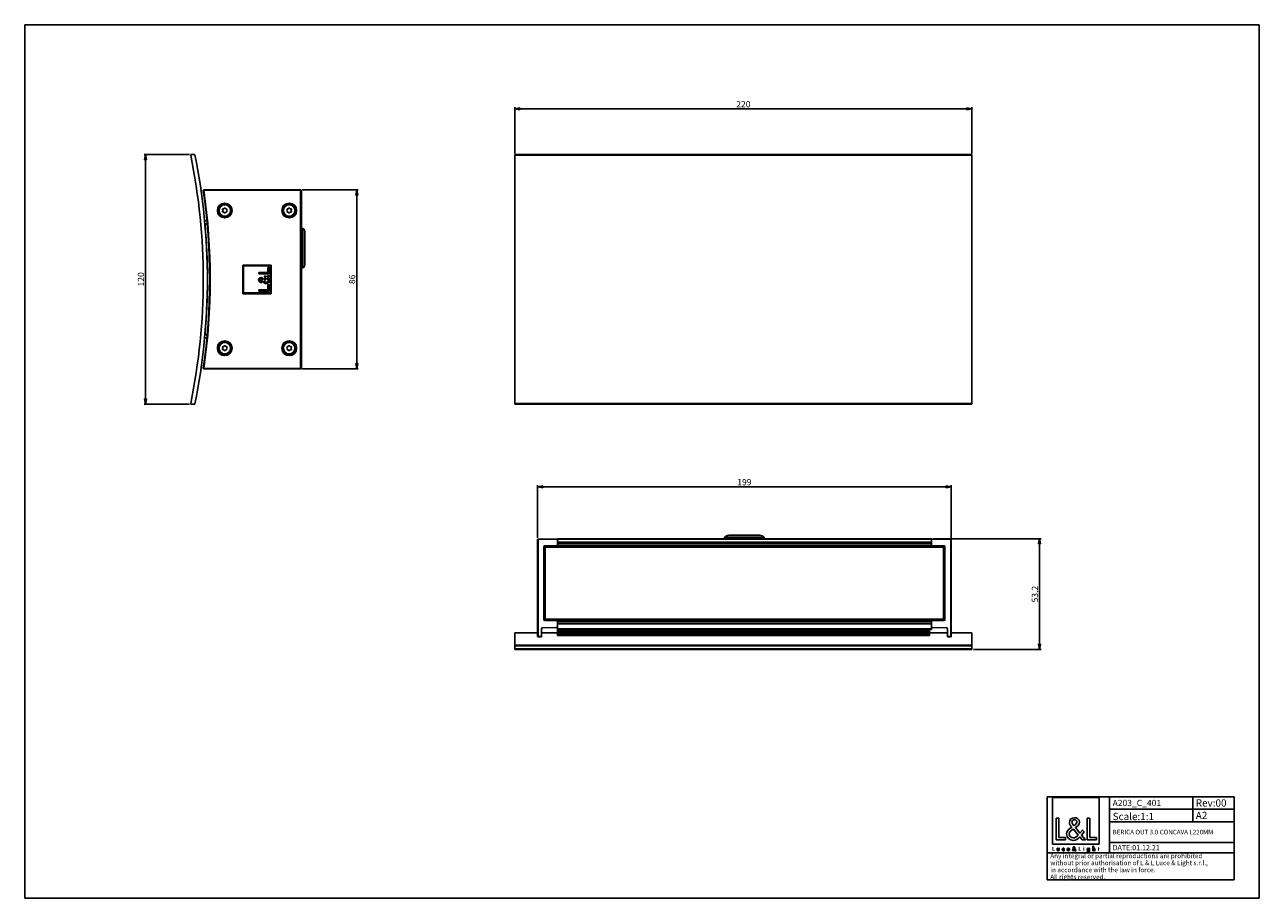
# Model space of a CAD drawing. Units: millimetres. Extents: x 0 to 594, y 0 to 420.
import ezdxf

# ---------------------------------------------------------------- set-up
doc = ezdxf.new("R2010")
doc.units = ezdxf.units.MM
doc.header["$LTSCALE"] = 32.67
doc.layers.get('0').update_dxf_attribs({"linetype": 'CONTINUOUS'})
for name, color, linetype in [('02___PRT_ALL_AXES', 7, 'CONTINUOUS'), ('3_ALL_AXES', 7, 'CONTINUOUS'), ('7_ALL_FEATURES', 7, 'CONTINUOUS'), ('9_SOLID', 7, 'CONTINUOUS')]:
    doc.layers.add(name, color=color, linetype=linetype)
doc.styles.get("Standard").update_dxf_attribs({"font": 'arial.ttf'})
doc.dimstyles.new('DIMSTYLE_1', dxfattribs={"dimtxt": 3, "dimasz": 2.5, "dimexe": 0.75, "dimexo": 0.75, "dimgap": 0.75, "dimtad": 1, "dimtxsty": 'STANDARD', "dimblk": 'CLOSED', "dimblk1": 'CLOSED', "dimblk2": 'CLOSED', "dimcen": 0.09, "dimazin": 2, "dimtp": 0.5, "dimtm": 0.5, "dimtfac": 1, "dimtofl": 0, "dimtmove": 0, "dimatfit": 3, "dimldrblk": 'CLOSED', "dimfxl": 1, "dimtolj": 1, "dimarcsym": 0})
doc.dimstyles.new('DIMSTYLE_2', dxfattribs={"dimtxt": 3, "dimasz": 2.5, "dimexe": 0.75, "dimexo": 0.75, "dimgap": 0.75, "dimtad": 1, "dimtxsty": 'STANDARD', "dimblk": 'CLOSED', "dimblk1": 'CLOSED', "dimblk2": 'CLOSED', "dimcen": 0.09, "dimazin": 2, "dimtp": 0.3, "dimtm": 0.3, "dimtfac": 1, "dimtofl": 0, "dimtmove": 0, "dimatfit": 3, "dimldrblk": 'CLOSED', "dimfxl": 1, "dimtolj": 1, "dimarcsym": 0})
doc.dimstyles.new('DIMSTYLE_3', dxfattribs={"dimtxt": 3, "dimasz": 2.5, "dimexe": 0.75, "dimexo": 0.75, "dimgap": 0.75, "dimtad": 1, "dimdec": 1, "dimtxsty": 'STANDARD', "dimblk": 'CLOSED', "dimblk1": 'CLOSED', "dimblk2": 'CLOSED', "dimcen": 0.09, "dimadec": 1, "dimazin": 2, "dimtp": 0.3, "dimtm": 0.3, "dimtfac": 1, "dimtdec": 1, "dimtofl": 0, "dimtmove": 0, "dimatfit": 3, "dimldrblk": 'CLOSED', "dimfxl": 1, "dimtolj": 1, "dimarcsym": 0})

# ---------------------------------------------------------------- blocks, each defined once
blk = doc.blocks.new('_CLOSED')
at = {"color": 0, "linetype": 'ByBlock'}
for p, q in [((0, 0), (-1, 0.2)), ((-1, 0.2), (-1, -0.2)), ((-1, -0.2), (0, 0)), ((-1, 0), (0, 0))]:
    blk.add_line(p, q, dxfattribs=at)
blk = doc.blocks.new('*D1')
at = {"color": 2, "linetype": 'Continuous'}
for p, q in [((235.768278, 358.022782), (235.768278, 380.292414)), ((455.768278, 358.022782), (455.768278, 380.292414)), ((235.768278, 379.542414), (345.768278, 379.542414)), ((455.768278, 379.542414), (345.768278, 379.542414))]:
    blk.add_line(p, q, dxfattribs=at)
at = {"color": 2, "linetype": 'Continuous', "xscale": 2.5, "yscale": 2.5, "zscale": 2.5, "rotation": 180}
blk.add_blockref('_CLOSED', (235.768278, 379.542414), dxfattribs=at)
at = {"color": 2, "linetype": 'Continuous', "xscale": 2.5, "yscale": 2.5, "zscale": 2.5}
blk.add_blockref('_CLOSED', (455.768278, 379.542414), dxfattribs=at)
at = {"color": 2, "linetype": 'Continuous', "insert": (345.768278, 383.292414), "char_height": 3, "width": 6.992565, "attachment_point": 2, "line_spacing_factor": 0.9}
blk.add_mtext('220', dxfattribs=at)
blk = doc.blocks.new('*D2')
at = {"color": 2, "linetype": 'Continuous'}
for p, q in [((133.501677, 340.572865), (160.511456, 340.572865)), ((159.761456, 340.572865), (159.761456, 297.572865)), ((159.761456, 254.572865), (159.761456, 297.572865)), ((133.501677, 254.572865), (160.511456, 254.572865))]:
    blk.add_line(p, q, dxfattribs=at)
at = {"color": 2, "linetype": 'Continuous', "xscale": 2.5, "yscale": 2.5, "zscale": 2.5}
for p, rotation in [((159.761456, 340.572865), 90), ((159.761456, 254.572865), 270)]:
    blk.add_blockref('_CLOSED', p, dxfattribs=dict(at, rotation=rotation))
at = {"color": 2, "linetype": 'Continuous', "insert": (156.011456, 297.572865), "char_height": 3, "width": 4.66171, "attachment_point": 2, "rotation": 90, "line_spacing_factor": 0.9}
blk.add_mtext('86', dxfattribs=at)
blk = doc.blocks.new('*D3')
at = {"color": 2, "linetype": 'Continuous'}
for p, q in [((79.360493, 357.572865), (57.433309, 357.572865)), ((58.183309, 357.572865), (58.183309, 297.572865)), ((58.183309, 237.572865), (58.183309, 297.572865)), ((79.360493, 237.572865), (57.433309, 237.572865))]:
    blk.add_line(p, q, dxfattribs=at)
at = {"color": 2, "linetype": 'Continuous', "xscale": 2.5, "yscale": 2.5, "zscale": 2.5}
for p, rotation in [((58.183309, 357.572865), 90), ((58.183309, 237.572865), 270)]:
    blk.add_blockref('_CLOSED', p, dxfattribs=dict(at, rotation=rotation))
at = {"color": 2, "linetype": 'Continuous', "insert": (54.433309, 297.572865), "char_height": 3, "width": 6.992565, "attachment_point": 2, "rotation": 90, "line_spacing_factor": 0.9}
blk.add_mtext('120', dxfattribs=at)
blk = doc.blocks.new('*D4')
at = {"color": 2, "linetype": 'Continuous'}
for p, q in [((437.018278, 172.858657), (489.022025, 172.858657)), ((488.272025, 172.858657), (488.272025, 146.234418)), ((488.272025, 119.610179), (488.272025, 146.234418)), ((456.518278, 119.610179), (489.022025, 119.610179))]:
    blk.add_line(p, q, dxfattribs=at)
at = {"color": 2, "linetype": 'Continuous', "xscale": 2.5, "yscale": 2.5, "zscale": 2.5}
for p, rotation in [((488.272025, 172.858657), 90), ((488.272025, 119.610179), 270)]:
    blk.add_blockref('_CLOSED', p, dxfattribs=dict(at, rotation=rotation))
at = {"color": 2, "linetype": 'Continuous', "insert": (484.522025, 146.234418), "char_height": 3, "width": 8.152416, "attachment_point": 2, "rotation": 90, "line_spacing_factor": 0.9}
blk.add_mtext('53,2', dxfattribs=at)
blk = doc.blocks.new('*D5')
at = {"color": 2, "linetype": 'Continuous'}
for p, q in [((246.768278, 173.246295), (246.768278, 198.55129)), ((246.768278, 197.80129), (346.268278, 197.80129)), ((445.768278, 197.80129), (346.268278, 197.80129)), ((445.768278, 173.246295), (445.768278, 198.55129))]:
    blk.add_line(p, q, dxfattribs=at)
at = {"color": 2, "linetype": 'Continuous', "xscale": 2.5, "yscale": 2.5, "zscale": 2.5, "rotation": 180}
blk.add_blockref('_CLOSED', (246.768278, 197.80129), dxfattribs=at)
at = {"color": 2, "linetype": 'Continuous', "xscale": 2.5, "yscale": 2.5, "zscale": 2.5}
blk.add_blockref('_CLOSED', (445.768278, 197.80129), dxfattribs=at)
at = {"color": 2, "linetype": 'Continuous', "insert": (346.268278, 201.55129), "char_height": 3, "width": 6.992565, "attachment_point": 2, "line_spacing_factor": 0.9}
blk.add_mtext('199', dxfattribs=at)
blk = doc.blocks.new('LOGO2_BL0', base_point=(505.77, 35.33))
at = {"color": 7, "linetype": 'Continuous'}
for p, q in [((516.98, 48.46), (494.57, 48.46)), ((494.57, 48.46), (494.57, 26.04)), ((516.98, 26.04), (516.98, 48.46)), ((497.52, 38.53), (496.21, 38.53)), ((496.21, 38.53), (496.21, 28.07)), ((497.52, 29.26), (497.52, 38.53)), ((512.45, 38.53), (511.15, 38.53)), ((511.15, 38.53), (511.15, 28.07)), ((512.45, 29.26), (512.45, 38.53)), ((494.57, 26.04), (516.98, 26.04)), ((496.21, 28.07), (500.69, 28.07)), ((500.69, 29.26), (497.52, 29.26)), ((500.69, 28.07), (500.69, 29.26)), ((511.15, 28.07), (515.63, 28.07)), ((515.63, 29.26), (512.45, 29.26)), ((515.63, 28.07), (515.63, 29.26))]:
    blk.add_line(p, q, dxfattribs=at)
at = {"color": 7, "linetype": 'Continuous', "const_width": 0.2}
for points in [[(494.57, 24.73), (494.57, 22.87)], [(494.8, 24.73), (494.57, 24.73)], [(494.8, 23.08), (494.8, 24.73)], [(507.4, 24.73), (507.17, 24.73)], [(507.17, 24.73), (507.17, 22.87)], [(507.4, 23.08), (507.4, 24.73)], [(509.65, 24.02), (509.42, 24.02)], [(509.42, 24.02), (509.42, 22.87)], [(509.65, 22.87), (509.65, 24.02)], [(516.53, 24.02), (516.41, 24.02)], [(516.41, 24.02), (516.41, 23.82)], [(516.41, 23.82), (516.53, 23.82)], [(516.75, 24.46), (516.53, 24.46)], [(516.53, 24.46), (516.53, 24.02)], [(516.53, 23.82), (516.53, 22.87)], [(516.75, 24.02), (516.75, 24.46)], [(516.97, 24.02), (516.75, 24.02)], [(516.75, 23.82), (516.97, 23.82)], [(516.75, 22.87), (516.75, 23.82)], [(516.97, 23.82), (516.97, 24.02)], [(494.57, 22.87), (495.36, 22.87)], [(495.36, 23.08), (494.8, 23.08)], [(495.36, 22.87), (495.36, 23.08)], [(507.17, 22.87), (507.97, 22.87)], [(507.97, 23.08), (507.4, 23.08)], [(507.97, 22.87), (507.97, 23.08)], [(509.42, 22.87), (509.65, 22.87)], [(516.53, 22.87), (516.75, 22.87)]]:
    blk.add_lwpolyline(points, dxfattribs=at)
blk.add_lwpolyline([(509.38, 24.55, 1), (509.69, 24.55, 1)], format="xyb", close=True, dxfattribs=at)
at = {"color": 7, "linetype": 'Continuous'}
for points, knots in [([(508.76, 28.07), (508.76, 28.07), (510.37, 28.07), (510.37, 28.07), (510.37, 28.07), (508.5, 30.39), (508.5, 30.39), (508.5, 30.39), (509.78, 31.88), (509.78, 31.88), (509.78, 31.88), (508.94, 32.75), (508.94, 32.75), (508.94, 32.75), (507.72, 31.33), (507.72, 31.33), (507.72, 31.33), (505.55, 33.97), (505.55, 33.97), (506.42, 34.6), (507.45, 35.39), (507.45, 36.57), (507.45, 37.95), (506.31, 38.75), (505.03, 38.75), (503.66, 38.75), (502.62, 37.9), (502.62, 36.46), (502.62, 35.57), (503.17, 34.8), (503.77, 34.17), (503.77, 34.17), (503.12, 33.7), (503.12, 33.7), (502.12, 32.98), (501.29, 32.26), (501.29, 30.93), (501.29, 29.12), (502.74, 27.85), (504.49, 27.85), (505.73, 27.85), (506.84, 28.56), (507.63, 29.48), (507.63, 29.48), (508.76, 28.07), (508.76, 28.07)], [0, 0, 0, 0, 1, 1, 1, 2, 2, 2, 3, 3, 3, 4, 4, 4, 5, 5, 5, 6, 6, 6, 7, 7, 7, 8, 8, 8, 9, 9, 9, 10, 10, 10, 11, 11, 11, 12, 12, 12, 13, 13, 13, 14, 14, 14, 15, 15, 15, 15]), ([(504.81, 34.87), (504.81, 34.87), (504.46, 35.31), (504.46, 35.31), (504.16, 35.7), (503.84, 36.09), (503.84, 36.61), (503.84, 37.28), (504.38, 37.72), (505, 37.72), (505.7, 37.72), (506.23, 37.32), (506.23, 36.59), (506.23, 35.82), (505.5, 35.39), (504.98, 34.98), (504.98, 34.98), (504.81, 34.87), (504.81, 34.87)], [0, 0, 0, 0, 1, 1, 1, 2, 2, 2, 3, 3, 3, 4, 4, 4, 5, 5, 5, 6, 6, 6, 6]), ([(504.53, 33.23), (504.53, 33.23), (506.85, 30.4), (506.85, 30.4), (506.2, 29.75), (505.42, 29.01), (504.45, 29.01), (503.45, 29.01), (502.51, 29.94), (502.51, 30.94), (502.51, 31.94), (503.69, 32.65), (504.41, 33.15), (504.41, 33.15), (504.53, 33.23), (504.53, 33.23)], [0, 0, 0, 0, 1, 1, 1, 2, 2, 2, 3, 3, 3, 4, 4, 4, 5, 5, 5, 5]), ([(496.76, 24.02), (496.76, 24.02), (496.76, 23.36), (496.76, 23.36), (496.76, 23.04), (496.91, 22.83), (497.25, 22.83), (497.59, 22.83), (497.74, 23.04), (497.74, 23.36), (497.74, 23.36), (497.74, 24.02), (497.74, 24.02), (497.74, 24.02), (497.51, 24.02), (497.51, 24.02), (497.51, 24.02), (497.51, 23.38), (497.51, 23.38), (497.51, 23.2), (497.47, 23.04), (497.25, 23.04), (497.03, 23.04), (496.98, 23.2), (496.98, 23.38), (496.98, 23.38), (496.98, 24.02), (496.98, 24.02), (496.98, 24.02), (496.76, 24.02), (496.76, 24.02)], [0, 0, 0, 0, 1, 1, 1, 2, 2, 2, 3, 3, 3, 4, 4, 4, 5, 5, 5, 6, 6, 6, 7, 7, 7, 8, 8, 8, 9, 9, 9, 10, 10, 10, 10]), ([(500.16, 23.98), (500.07, 24.03), (499.96, 24.06), (499.85, 24.06), (499.5, 24.06), (499.22, 23.79), (499.22, 23.44), (499.22, 23.09), (499.5, 22.83), (499.84, 22.83), (499.96, 22.83), (500.06, 22.85), (500.16, 22.91), (500.16, 22.91), (500.16, 23.19), (500.16, 23.19), (500.08, 23.1), (499.97, 23.04), (499.84, 23.04), (499.61, 23.04), (499.45, 23.21), (499.45, 23.45), (499.45, 23.66), (499.61, 23.85), (499.83, 23.85), (499.96, 23.85), (500.07, 23.8), (500.16, 23.69), (500.16, 23.69), (500.16, 23.98), (500.16, 23.98)], [0, 0, 0, 0, 1, 1, 1, 2, 2, 2, 3, 3, 3, 4, 4, 4, 5, 5, 5, 6, 6, 6, 7, 7, 7, 8, 8, 8, 9, 9, 9, 10, 10, 10, 10]), ([(502.69, 23.41), (502.69, 23.41), (502.69, 23.44), (502.69, 23.44), (502.69, 23.79), (502.52, 24.06), (502.15, 24.06), (501.78, 24.06), (501.59, 23.79), (501.59, 23.44), (501.59, 23.1), (501.81, 22.83), (502.16, 22.83), (502.38, 22.83), (502.58, 22.95), (502.69, 23.15), (502.69, 23.15), (502.5, 23.25), (502.5, 23.25), (502.42, 23.11), (502.33, 23.03), (502.16, 23.03), (501.95, 23.03), (501.81, 23.21), (501.81, 23.41), (501.81, 23.41), (502.69, 23.41), (502.69, 23.41)], [0, 0, 0, 0, 1, 1, 1, 2, 2, 2, 3, 3, 3, 4, 4, 4, 5, 5, 5, 6, 6, 6, 7, 7, 7, 8, 8, 8, 9, 9, 9, 9]), ([(501.82, 23.58), (501.85, 23.74), (501.98, 23.86), (502.15, 23.86), (502.33, 23.86), (502.44, 23.75), (502.47, 23.58), (502.47, 23.58), (501.82, 23.58), (501.82, 23.58)], [0, 0, 0, 0, 1, 1, 1, 2, 2, 2, 3, 3, 3, 3]), ([(505.47, 22.87), (505.47, 22.87), (505.75, 22.87), (505.75, 22.87), (505.75, 22.87), (505.42, 23.28), (505.42, 23.28), (505.42, 23.28), (505.65, 23.55), (505.65, 23.55), (505.65, 23.55), (505.5, 23.7), (505.5, 23.7), (505.5, 23.7), (505.28, 23.45), (505.28, 23.45), (505.28, 23.45), (504.9, 23.92), (504.9, 23.92), (505.05, 24.03), (505.23, 24.17), (505.23, 24.38), (505.23, 24.62), (505.03, 24.77), (504.8, 24.77), (504.56, 24.77), (504.38, 24.62), (504.38, 24.36), (504.38, 24.2), (504.47, 24.06), (504.58, 23.95), (504.58, 23.95), (504.46, 23.87), (504.46, 23.87), (504.29, 23.74), (504.14, 23.61), (504.14, 23.38), (504.14, 23.06), (504.4, 22.83), (504.71, 22.83), (504.93, 22.83), (505.12, 22.96), (505.27, 23.12), (505.27, 23.12), (505.47, 22.87), (505.47, 22.87)], [0, 0, 0, 0, 1, 1, 1, 2, 2, 2, 3, 3, 3, 4, 4, 4, 5, 5, 5, 6, 6, 6, 7, 7, 7, 8, 8, 8, 9, 9, 9, 10, 10, 10, 11, 11, 11, 12, 12, 12, 13, 13, 13, 14, 14, 14, 15, 15, 15, 15]), ([(504.72, 23.79), (504.72, 23.79), (505.13, 23.28), (505.13, 23.28), (505.01, 23.17), (504.87, 23.04), (504.7, 23.04), (504.52, 23.04), (504.36, 23.2), (504.36, 23.38), (504.36, 23.56), (504.57, 23.68), (504.69, 23.77), (504.69, 23.77), (504.72, 23.79), (504.72, 23.79)], [0, 0, 0, 0, 1, 1, 1, 2, 2, 2, 3, 3, 3, 4, 4, 4, 5, 5, 5, 5]), ([(504.77, 24.08), (504.77, 24.08), (504.7, 24.16), (504.7, 24.16), (504.65, 24.22), (504.59, 24.29), (504.59, 24.39), (504.59, 24.51), (504.69, 24.58), (504.8, 24.58), (504.92, 24.58), (505.02, 24.51), (505.02, 24.38), (505.02, 24.25), (504.89, 24.17), (504.79, 24.1), (504.79, 24.1), (504.77, 24.08), (504.77, 24.08)], [0, 0, 0, 0, 1, 1, 1, 2, 2, 2, 3, 3, 3, 4, 4, 4, 5, 5, 5, 6, 6, 6, 6]), ([(512.36, 24.02), (512.36, 24.02), (512.14, 24.02), (512.14, 24.02), (512.14, 24.02), (512.14, 23.83), (512.14, 23.83), (512.14, 23.83), (512.13, 23.83), (512.13, 23.83), (512.04, 23.97), (511.9, 24.06), (511.73, 24.06), (511.4, 24.06), (511.19, 23.77), (511.19, 23.45), (511.19, 23.12), (511.39, 22.83), (511.74, 22.83), (511.9, 22.83), (512.04, 22.92), (512.13, 23.05), (512.13, 23.05), (512.14, 23.05), (512.14, 23.05), (512.14, 23.05), (512.14, 22.83), (512.14, 22.83), (512.14, 22.59), (512.08, 22.41), (511.81, 22.41), (511.61, 22.41), (511.46, 22.52), (511.46, 22.73), (511.46, 22.73), (511.24, 22.73), (511.24, 22.73), (511.25, 22.41), (511.48, 22.21), (511.8, 22.21), (512.25, 22.21), (512.36, 22.5), (512.36, 22.89), (512.36, 22.89), (512.36, 24.02), (512.36, 24.02)], [0, 0, 0, 0, 1, 1, 1, 2, 2, 2, 3, 3, 3, 4, 4, 4, 5, 5, 5, 6, 6, 6, 7, 7, 7, 8, 8, 8, 9, 9, 9, 10, 10, 10, 11, 11, 11, 12, 12, 12, 13, 13, 13, 14, 14, 14, 15, 15, 15, 15]), ([(511.78, 23.03), (511.54, 23.03), (511.41, 23.23), (511.41, 23.45), (511.41, 23.66), (511.55, 23.86), (511.78, 23.86), (512.02, 23.86), (512.15, 23.67), (512.15, 23.45), (512.15, 23.22), (512.02, 23.03), (511.78, 23.03)], [0, 0, 0, 0, 1, 1, 1, 2, 2, 2, 3, 3, 3, 4, 4, 4, 4]), ([(513.93, 25.01), (513.93, 25.01), (513.93, 22.87), (513.93, 22.87), (513.93, 22.87), (514.15, 22.87), (514.15, 22.87), (514.15, 22.87), (514.15, 23.4), (514.15, 23.4), (514.15, 23.61), (514.15, 23.86), (514.44, 23.86), (514.66, 23.86), (514.69, 23.73), (514.69, 23.53), (514.69, 23.53), (514.69, 22.87), (514.69, 22.87), (514.69, 22.87), (514.91, 22.87), (514.91, 22.87), (514.91, 22.87), (514.91, 23.56), (514.91, 23.56), (514.91, 23.84), (514.83, 24.06), (514.5, 24.06), (514.36, 24.06), (514.22, 23.99), (514.16, 23.87), (514.16, 23.87), (514.15, 23.87), (514.15, 23.87), (514.15, 23.87), (514.15, 25.01), (514.15, 25.01), (514.15, 25.01), (513.93, 25.01), (513.93, 25.01)], [0, 0, 0, 0, 1, 1, 1, 2, 2, 2, 3, 3, 3, 4, 4, 4, 5, 5, 5, 6, 6, 6, 7, 7, 7, 8, 8, 8, 9, 9, 9, 10, 10, 10, 11, 11, 11, 12, 12, 12, 13, 13, 13, 13])]:
    blk.add_open_spline(points, degree=3, knots=knots, dxfattribs=at)
blk = doc.blocks.new('*T7')
at = {"color": 2, "linetype": 'Continuous'}
for p, q in [((0, 0), (90, 0)), ((0, 0), (0, -40)), ((30, 0), (30, -27)), ((70, 0), (70, -12)), ((90, 0), (90, -40)), ((30, -6), (90, -6)), ((30, -12), (90, -12)), ((30, -22), (90, -22)), ((0, -27), (90, -27)), ((0, -40), (90, -40))]:
    blk.add_line(p, q, dxfattribs=at)
at = {"layer": '9_SOLID', "color": 2, "linetype": 'Continuous', "attachment_point": 1, "line_spacing_factor": 0.9}
for s, insert, char_height, width in [('A203_C_401', (31.4875, -1.5), 3, 48.914498), ('Rev:00', (71.4875, -1.25), 3.5, 30.966543), ('Scale:1:1', (31.4875, -7.75), 3.5, 40.724907), ('A2', (71.4875, -7.25), 3.5, 11.944238), ('BERICA OUT 3.0 CONCAVA L220MM', (31.4875, -15.9), 2.2, 105.354647), ('DATE:01.12.21', (31.4875, -23.25), 2.5, 47.695167), ('Any integral or partial reproductions are prohibited \\Pwithout prior authorisation of L & L Luce & Light s.r.l., \\Pin accordance with the law in force. \\PAll rights reserved.', (1.4875, -27.3125), 2.25, 148.98513)]:
    blk.add_mtext(s, dxfattribs=dict(at, insert=insert, char_height=char_height, width=width))

msp = doc.modelspace()

# ---------------------------------------------------------------- linework, layer by layer
at = {"color": 7, "linetype": 'Continuous'}
for p, q in [((0, 420), (594, 420)), ((0, 0), (0, 420)), ((594, 0), (594, 420)), ((0, 0), (594, 0))]:
    msp.add_line(p, q, dxfattribs=at)
at = {"layer": '02___PRT_ALL_AXES', "color": 7, "linetype": 'Continuous'}
for p, q in [((133.114, 322.073), (133.814, 322.073)), ((133.814, 303.073), (133.814, 322.073)), ((134.814, 320.073), (134.814, 305.073)), ((133.114, 303.073), (133.814, 303.073)), ((336.768, 172.859), (336.768, 173.559)), ((336.768, 173.559), (346.268, 173.559)), ((338.768, 174.559), (346.268, 174.559)), ((346.268, 174.559), (353.751, 174.559)), ((355.768, 173.559), (346.268, 173.559)), ((353.751, 174.559), (353.768, 174.559)), ((355.768, 172.859), (355.768, 173.559))]:
    msp.add_line(p, q, dxfattribs=at)
for centre, start, end in [((132.314, 320.073), 0, 53.130102), ((132.314, 320.073), 0, 53.130102), ((132.314, 305.073), 306.869898, 360), ((132.314, 305.073), 306.869898, 360), ((338.768, 172.059), 90, 143.130102), ((353.768, 172.059), 36.869898, 90)]:
    msp.add_arc(centre, 2.5, start, end, dxfattribs=at)
at = {"layer": '3_ALL_AXES', "color": 7, "linetype": 'Continuous'}
for centre, radius, start, end in [((96.264, 330.673), 2.75, 0, 180), ((127.264, 330.673), 2.75, 0, 180), ((96.264, 330.673), 2.75, 180, 360), ((95.471, 331.131), 0.309, 72.306176, 227.693824), ((95.471, 330.215), 0.309, 132.306176, 287.693824), ((95.055, 330.673), 0.309, 312.306176, 47.693824), ((95.659, 331.72), 0.309, 252.306176, 347.693824), ((95.659, 329.625), 0.309, 12.306176, 107.693824), ((96.264, 331.588), 0.309, 12.306176, 167.693824), ((96.264, 329.757), 0.309, 192.306176, 347.693824), ((96.869, 331.72), 0.309, 192.306176, 287.693824), ((96.869, 329.625), 0.309, 72.306176, 167.693824), ((97.057, 331.131), 0.309, 312.306176, 107.693824), ((97.057, 330.215), 0.309, 252.306176, 47.693824), ((97.474, 330.673), 0.309, 132.306176, 227.693824), ((127.264, 330.673), 2.75, 180, 360), ((126.471, 331.131), 0.309, 72.306176, 227.693824), ((126.471, 330.215), 0.309, 132.306176, 287.693824), ((126.055, 330.673), 0.309, 312.306176, 47.693824), ((126.659, 331.72), 0.309, 252.306176, 347.693824), ((126.659, 329.625), 0.309, 12.306176, 107.693824), ((127.264, 331.588), 0.309, 12.306176, 167.693824), ((127.264, 329.757), 0.309, 192.306176, 347.693824), ((127.869, 331.72), 0.309, 192.306176, 287.693824), ((127.869, 329.625), 0.309, 72.306176, 167.693824), ((128.057, 331.131), 0.309, 312.306176, 107.693824), ((128.057, 330.215), 0.309, 252.306176, 47.693824), ((128.474, 330.673), 0.309, 132.306176, 227.693824), ((96.264, 264.473), 2.75, 0, 180), ((96.264, 264.473), 2.75, 180, 360), ((95.471, 264.931), 0.309, 72.306176, 227.693824), ((95.471, 264.015), 0.309, 132.306176, 287.693824), ((95.055, 264.473), 0.309, 312.306176, 47.693824), ((95.659, 265.52), 0.309, 252.306176, 347.693824), ((95.659, 263.425), 0.309, 12.306176, 107.693824), ((96.264, 265.388), 0.309, 12.306176, 167.693824), ((96.264, 263.557), 0.309, 192.306176, 347.693824), ((96.869, 265.52), 0.309, 192.306176, 287.693824), ((96.869, 263.425), 0.309, 72.306176, 167.693824), ((97.057, 264.931), 0.309, 312.306176, 107.693824), ((97.057, 264.015), 0.309, 252.306176, 47.693824), ((97.474, 264.473), 0.309, 132.306176, 227.693824), ((127.264, 264.473), 2.75, 0, 180), ((127.264, 264.473), 2.75, 180, 360), ((126.471, 264.931), 0.309, 72.306176, 227.693824), ((126.471, 264.015), 0.309, 132.306176, 287.693824), ((126.055, 264.473), 0.309, 312.306176, 47.693824), ((126.659, 265.52), 0.309, 252.306176, 347.693824), ((126.659, 263.425), 0.309, 12.306176, 107.693824), ((127.264, 265.388), 0.309, 12.306176, 167.693824), ((127.264, 263.557), 0.309, 192.306176, 347.693824), ((127.869, 265.52), 0.309, 192.306176, 287.693824), ((127.869, 263.425), 0.309, 72.306176, 167.693824), ((128.057, 264.931), 0.309, 312.306176, 107.693824), ((128.057, 264.015), 0.309, 252.306176, 47.693824), ((128.474, 264.473), 0.309, 132.306176, 227.693824)]:
    msp.add_arc(centre, radius, start, end, dxfattribs=at)
at = {"layer": '7_ALL_FEATURES', "color": 7, "linetype": 'Continuous'}
for p, q in [((80.11, 357.573), (81.633, 357.573)), ((235.768, 357.273), (235.768, 357.573)), ((235.768, 357.573), (455.768, 357.573)), ((235.768, 237.873), (235.768, 357.273)), ((455.768, 357.573), (455.768, 357.273)), ((455.768, 237.873), (455.768, 357.273)), ((86.145, 340.573), (86.173, 340.573)), ((86.173, 340.573), (86.145, 340.573)), ((132.752, 340.573), (86.173, 340.573)), ((132.752, 340.573), (132.914, 340.573)), ((133.114, 340.373), (133.114, 324.373)), ((87.679, 325.713), (87.03, 325.713)), ((87.262, 324.273), (87.782, 324.273)), ((133.114, 324.373), (133.114, 322.773)), ((133.114, 324.373), (133.114, 322.773)), ((133.114, 322.773), (133.114, 272.373)), ((104.879, 304.458), (104.879, 290.688)), ((118.649, 304.458), (104.879, 304.458)), ((105.255, 304.082), (118.273, 304.082)), ((105.255, 291.063), (105.255, 304.082)), ((117.057, 303.206), (117.057, 300.827)), ((117.648, 303.206), (117.057, 303.206)), ((117.648, 300.189), (117.648, 303.206)), ((118.273, 304.082), (118.273, 291.063)), ((118.649, 290.688), (118.649, 304.458)), ((112.64, 300.827), (112.64, 300.189)), ((117.057, 300.827), (112.64, 300.827)), ((112.64, 300.189), (117.648, 300.189)), ((115.987, 298.368), (114.844, 297.5)), ((115.174, 296.943), (116.571, 298.029)), ((115.427, 299.214), (115.298, 298.597)), ((117.763, 299.142), (117.275, 299.54)), ((118.273, 291.063), (105.255, 291.063)), ((112.64, 292.578), (112.64, 291.94)), ((117.057, 292.578), (112.64, 292.578)), ((112.64, 291.94), (117.648, 291.94)), ((117.057, 294.957), (117.057, 292.578)), ((117.648, 294.957), (117.057, 294.957)), ((117.648, 291.94), (117.648, 294.957)), ((104.879, 290.688), (118.649, 290.688)), ((87.03, 269.433), (87.679, 269.433)), ((87.262, 270.873), (87.782, 270.873)), ((133.114, 272.373), (133.114, 270.773)), ((133.114, 272.373), (133.114, 270.773)), ((133.114, 270.773), (133.114, 254.773)), ((86.173, 254.573), (86.145, 254.573)), ((86.173, 254.573), (86.145, 254.573)), ((86.173, 254.573), (132.752, 254.573)), ((132.752, 254.573), (132.914, 254.573)), ((235.768, 237.573), (235.768, 237.873)), ((455.768, 237.873), (455.768, 237.573)), ((81.633, 237.573), (80.11, 237.573)), ((235.768, 237.573), (455.768, 237.573)), ((246.768, 128.922), (246.768, 172.496)), ((246.965, 172.696), (256.268, 172.859)), ((256.268, 172.859), (256.268, 172.659)), ((256.268, 172.859), (436.268, 172.859)), ((256.268, 172.659), (256.268, 170.009)), ((436.268, 172.659), (436.268, 172.859)), ((445.572, 172.696), (436.268, 172.859)), ((436.268, 170.009), (436.268, 172.659)), ((445.768, 172.496), (445.768, 128.922)), ((249.768, 134.009), (249.768, 169.009)), ((255.768, 169.509), (250.268, 169.509)), ((250.368, 168.909), (250.268, 168.809)), ((250.268, 168.809), (250.268, 134.209)), ((250.468, 169.009), (250.368, 168.909)), ((250.368, 168.909), (250.468, 168.809)), ((442.068, 169.009), (250.468, 169.009)), ((250.468, 168.809), (250.468, 134.209)), ((442.068, 168.809), (250.468, 168.809)), ((254.768, 169.285), (254.768, 169.009)), ((254.955, 169.404), (254.968, 169.404)), ((255.768, 169.404), (254.968, 169.404)), ((256.268, 171.009), (436.268, 171.009)), ((256.268, 169.709), (256.268, 169.904)), ((256.268, 169.509), (256.268, 169.709)), ((256.268, 169.309), (256.268, 169.509)), ((256.268, 169.509), (436.268, 169.509)), ((256.268, 169.009), (256.268, 169.309)), ((256.268, 169.009), (256.268, 169.309)), ((436.268, 169.709), (436.268, 169.904)), ((436.268, 169.709), (436.268, 169.509)), ((436.268, 169.509), (436.268, 169.309)), ((436.268, 169.009), (436.268, 169.309)), ((436.268, 169.009), (436.268, 169.309)), ((436.768, 169.509), (442.268, 169.509)), ((436.768, 169.404), (437.568, 169.404)), ((437.568, 169.404), (437.582, 169.404)), ((437.768, 169.009), (437.768, 169.285)), ((442.168, 168.909), (442.068, 169.009)), ((442.168, 168.909), (442.068, 168.809)), ((442.068, 134.209), (442.068, 168.809)), ((442.268, 168.809), (442.168, 168.909)), ((442.268, 134.209), (442.268, 168.809)), ((442.768, 134.009), (442.768, 169.009)), ((250.268, 134.209), (250.368, 134.109)), ((255.768, 133.509), (250.268, 133.509)), ((250.368, 134.109), (250.468, 134.209)), ((250.368, 134.109), (250.468, 134.009)), ((250.468, 134.209), (442.068, 134.209)), ((250.468, 134.009), (442.068, 134.009)), ((254.768, 134.009), (254.768, 133.732)), ((254.968, 133.613), (254.955, 133.614)), ((255.768, 133.613), (254.968, 133.613)), ((256.268, 133.709), (256.268, 134.009)), ((256.268, 133.709), (256.268, 134.009)), ((256.268, 133.509), (256.268, 133.709)), ((256.268, 133.309), (256.268, 133.509)), ((256.268, 133.509), (436.268, 133.509)), ((256.268, 133.113), (256.268, 133.309)), ((256.268, 133.009), (256.268, 130.65)), ((256.268, 132.009), (436.268, 132.009)), ((436.268, 133.709), (436.268, 134.009)), ((436.268, 133.709), (436.268, 134.009)), ((436.268, 133.709), (436.268, 133.509)), ((436.268, 133.509), (436.268, 133.309)), ((436.268, 133.113), (436.268, 133.309)), ((436.268, 130.65), (436.268, 133.009)), ((436.768, 133.613), (437.568, 133.613)), ((436.768, 133.509), (442.268, 133.509)), ((437.582, 133.614), (437.568, 133.613)), ((437.768, 133.732), (437.768, 134.009)), ((442.168, 134.109), (442.068, 134.209)), ((442.068, 134.009), (442.168, 134.109)), ((442.168, 134.109), (442.268, 134.209)), ((246.768, 127.643), (235.768, 127.643)), ((235.768, 125.651), (235.768, 127.643)), ((235.768, 121.622), (235.768, 125.651)), ((246.768, 125.918), (246.768, 128.922)), ((246.965, 125.718), (248.568, 125.69)), ((248.568, 125.89), (248.568, 129.533)), ((256.268, 127.643), (248.568, 127.643)), ((248.568, 125.89), (248.568, 125.69)), ((255.777, 130.15), (249.06, 130.033)), ((256.268, 129.509), (256.268, 130.65)), ((256.268, 129.309), (256.268, 129.509)), ((256.268, 129.059), (256.268, 129.309)), ((436.268, 129.309), (256.268, 129.309)), ((256.268, 129.059), (256.268, 128.609)), ((256.268, 128.109), (256.268, 128.609)), ((256.268, 127.609), (256.268, 128.109)), ((435.268, 128.109), (256.268, 128.109)), ((256.268, 127.609), (256.268, 126.775)), ((256.268, 126.277), (256.268, 126.775)), ((435.268, 129.309), (435.268, 129.059)), ((435.268, 129.059), (435.268, 128.609)), ((435.268, 128.609), (435.268, 128.109)), ((435.268, 128.109), (435.268, 127.609)), ((443.968, 127.643), (435.268, 127.643)), ((435.268, 127.609), (435.268, 126.775)), ((435.268, 126.775), (435.268, 126.277)), ((436.268, 129.509), (436.268, 130.65)), ((436.268, 129.509), (436.268, 129.309)), ((436.76, 130.15), (443.477, 130.033)), ((443.968, 129.533), (443.968, 125.89)), ((443.968, 125.69), (443.968, 125.89)), ((443.968, 125.69), (445.572, 125.718)), ((445.768, 128.922), (445.768, 125.918)), ((455.768, 127.643), (445.768, 127.643)), ((455.768, 127.643), (455.768, 125.651)), ((455.768, 125.651), (455.768, 121.622)), ((235.768, 121.377), (235.768, 121.622)), ((235.768, 119.855), (235.768, 121.377)), ((235.768, 119.605), (235.768, 119.855)), ((235.768, 119.605), (455.768, 119.605)), ((455.768, 121.622), (455.768, 121.377)), ((455.768, 119.855), (455.768, 121.377)), ((455.768, 119.855), (455.768, 119.605))]:
    msp.add_line(p, q, dxfattribs=at)
at = {"layer": '7_ALL_FEATURES', "color": 9, "linetype": 'Continuous'}
for p, q in [((235.768, 357.273), (455.768, 357.273)), ((85.975, 340.344), (85.947, 340.344)), ((86.173, 340.373), (85.975, 340.344)), ((86.173, 340.373), (86.173, 340.573)), ((132.752, 340.373), (86.173, 340.373)), ((132.752, 340.373), (132.752, 340.573)), ((132.752, 340.373), (132.952, 340.373)), ((132.752, 254.773), (132.752, 340.373)), ((132.952, 340.373), (133.114, 340.373)), ((132.952, 254.773), (132.952, 340.373)), ((85.975, 254.801), (85.947, 254.801)), ((86.173, 254.773), (85.975, 254.801)), ((86.173, 254.773), (86.173, 254.573)), ((86.173, 254.773), (132.752, 254.773)), ((132.752, 254.773), (132.752, 254.573)), ((132.752, 254.773), (132.952, 254.773)), ((132.952, 254.773), (133.114, 254.773)), ((235.768, 237.873), (455.768, 237.873)), ((246.768, 172.496), (246.968, 172.496)), ((246.968, 172.496), (246.965, 172.696)), ((246.968, 172.496), (256.268, 172.659)), ((246.968, 125.918), (246.968, 172.496)), ((256.268, 172.659), (436.268, 172.659)), ((445.568, 172.496), (436.268, 172.659)), ((445.572, 172.696), (445.568, 172.496)), ((445.768, 172.496), (445.568, 172.496)), ((445.568, 172.496), (445.568, 125.918)), ((249.873, 168.904), (249.768, 169.009)), ((250.183, 168.904), (249.873, 168.904)), ((249.873, 134.113), (249.873, 168.904)), ((250.373, 168.904), (250.183, 168.904)), ((250.373, 169.404), (250.268, 169.509)), ((250.373, 169.094), (250.373, 169.404)), ((254.955, 169.404), (250.373, 169.404)), ((250.373, 168.904), (250.373, 169.094)), ((255.768, 169.509), (255.768, 169.404)), ((256.268, 171.209), (436.268, 171.209)), ((256.268, 170.809), (436.268, 170.809)), ((256.268, 169.709), (436.268, 169.709)), ((436.268, 169.309), (256.268, 169.309)), ((436.768, 169.404), (436.768, 169.509)), ((437.582, 169.404), (442.163, 169.404)), ((442.268, 169.509), (442.163, 169.404)), ((442.163, 169.094), (442.163, 169.404)), ((442.163, 168.904), (442.163, 169.094)), ((442.163, 168.904), (442.354, 168.904)), ((442.354, 168.904), (442.663, 168.904)), ((442.768, 169.009), (442.663, 168.904)), ((442.663, 168.904), (442.663, 134.113)), ((249.873, 134.113), (249.768, 134.009)), ((250.183, 134.113), (249.873, 134.113)), ((250.373, 134.113), (250.183, 134.113)), ((250.373, 133.614), (250.268, 133.509)), ((250.373, 134.113), (250.373, 133.923)), ((250.373, 133.923), (250.373, 133.614)), ((254.955, 133.614), (250.373, 133.614)), ((255.768, 133.613), (255.768, 133.509)), ((436.268, 133.709), (256.268, 133.709)), ((256.268, 133.309), (436.268, 133.309)), ((256.268, 132.209), (436.268, 132.209)), ((436.768, 133.509), (436.768, 133.613)), ((442.163, 133.614), (437.582, 133.614)), ((442.163, 134.113), (442.354, 134.113)), ((442.163, 134.113), (442.163, 133.923)), ((442.163, 133.923), (442.163, 133.614)), ((442.268, 133.509), (442.163, 133.614)), ((442.354, 134.113), (442.663, 134.113)), ((442.768, 134.009), (442.663, 134.113)), ((246.768, 125.918), (246.968, 125.918)), ((246.965, 125.718), (246.968, 125.918)), ((246.968, 125.918), (248.568, 125.89)), ((436.268, 129.509), (256.268, 129.509)), ((435.268, 129.059), (256.268, 129.059)), ((435.268, 128.609), (256.268, 128.609)), ((256.268, 127.609), (435.268, 127.609)), ((256.268, 126.775), (435.268, 126.775)), ((256.268, 126.277), (435.268, 126.277)), ((445.568, 125.918), (443.968, 125.89)), ((445.768, 125.918), (445.568, 125.918)), ((445.568, 125.918), (445.572, 125.718)), ((235.768, 121.622), (455.768, 121.622)), ((235.768, 121.377), (455.768, 121.377)), ((235.768, 119.855), (455.768, 119.855))]:
    msp.add_line(p, q, dxfattribs=at)
for points in [[(246.968, 125.918), (247.768, 125.904), (248.568, 125.89)], [(445.568, 125.918), (444.769, 125.904), (443.968, 125.89)]]:
    msp.add_lwpolyline(points, dxfattribs=at)
at = {"layer": '7_ALL_FEATURES', "color": 7, "linetype": 'Continuous'}
for centre, radius, start, end in [((80.11, 357.323), 0.25, 90, 191.556567), ((-212.093, 297.573), 298, 348.443433, 11.556567), ((81.633, 357.323), 0.25, 11.497944, 90), ((-212.102, 297.573), 300, 348.502056, 11.497944), ((86.145, 340.373), 0.2, 89.99464, 188.191969), ((-210.988, 297.573), 300, 351.803317, 8.196683), ((96.264, 330.673), 3.25, 0, 180), ((127.264, 330.673), 3.25, 0, 180), ((96.264, 330.673), 3.25, 180, 360), ((127.264, 330.673), 3.25, 180, 360), ((87.03, 326.213), 0.5, 185.469037, 269.999985), ((87.262, 323.773), 0.5, 90, 185.00171), ((-212.102, 297.573), 300.009, 354.99829, 5.00171), ((113.757, 297.265), 1.202, 118.048583, 234.873821), ((113.621, 297.254), 0.556, 99.907978, 296.463143), ((113.619, 297.338), 1.077, 57.953319, 113.382677), ((113.635, 297.09), 0.72, 46.971682, 98.79367), ((110.622, 301.612), 5.841, 303.770132, 310.89508), ((112.254, 295.864), 2.565, 31.278941, 43.097401), ((112.983, 296.541), 2.093, 27.261971, 54.763856), ((114.723, 295.716), 2.938, 64.526572, 78.727455), ((114.636, 295.644), 3.657, 59.253329, 77.523826), ((114.476, 301.626), 3.491, 305.565942, 323.305681), ((115.803, 296.832), 1.422, 31.392938, 57.305051), ((116.413, 296.994), 0.777, 305.260935, 2.022145), ((116.079, 296.977), 1.112, 2.303543, 32.434256), ((114.892, 301.176), 3.519, 307.953758, 324.684074), ((115.927, 296.995), 1.804, 355.225889, 51.243565), ((113.674, 297.159), 1.068, 235.22776, 286.766975), ((112.991, 298.573), 2.63, 292.141527, 312.574484), ((116.875, 297.562), 2.299, 203.741903, 230.535795), ((117.556, 298.347), 2.766, 210.522157, 224.397172), ((116.214, 296.732), 1.239, 229.748098, 265.756411), ((116.249, 297.065), 0.935, 224.336223, 310.967427), ((116.258, 296.962), 1.471, 264.717589, 355.415156), ((87.03, 268.933), 0.5, 90.000015, 174.530963), ((87.262, 271.373), 0.5, 174.99829, 270), ((96.264, 264.473), 3.25, 0, 180), ((127.264, 264.473), 3.25, 0, 180), ((96.264, 264.473), 3.25, 180, 360), ((127.264, 264.473), 3.25, 180, 360), ((86.145, 254.773), 0.2, 171.808065, 270.005326), ((80.11, 237.823), 0.25, 168.443433, 270), ((81.633, 237.823), 0.25, 270, 348.502056), ((246.968, 172.496), 0.2, 91, 180), ((445.568, 172.496), 0.2, 0, 89), ((255.768, 169.904), 0.5, 270.004729, 337.84463), ((436.768, 169.904), 0.5, 202.146303, 247.851729), ((255.768, 133.113), 0.5, 22.146303, 67.851729), ((436.768, 133.113), 0.5, 90.004729, 157.84463), ((246.968, 125.918), 0.2, 179.996617, 235.407038), ((249.068, 129.533), 0.5, 91, 180), ((255.768, 130.65), 0.5, 271, 360), ((436.768, 130.65), 0.5, 180, 269), ((443.468, 129.533), 0.5, 0, 89), ((445.568, 125.918), 0.2, 271.006263, 348.753577), ((445.568, 125.918), 0.2, 348.70532, 359.948015)]:
    msp.add_arc(centre, radius, start, end, dxfattribs=at)
at = {"layer": '7_ALL_FEATURES', "color": 9, "linetype": 'Continuous'}
for centre, radius, start, end in [((86.173, 340.373), 0.2, 90.005369, 188.198105), ((-210.988, 297.573), 300.028, 351.804086, 8.195914), ((-210.988, 297.573), 300.228, 351.804086, 8.195914), ((132.752, 340.373), 0.2, 359.995637, 89.995636), ((96.264, 330.673), 3.55, 0, 180), ((96.264, 330.673), 3.191, 0, 180), ((127.264, 330.673), 3.55, 0, 180), ((127.264, 330.673), 3.191, 0, 180), ((96.264, 330.673), 3.55, 180, 360), ((96.264, 330.673), 3.191, 180, 360), ((127.264, 330.673), 3.55, 180, 360), ((127.264, 330.673), 3.191, 180, 360), ((96.264, 264.473), 3.55, 0, 180), ((96.264, 264.473), 3.191, 0, 180), ((127.264, 264.473), 3.55, 0, 180), ((127.264, 264.473), 3.191, 0, 180), ((96.264, 264.473), 3.55, 180, 360), ((96.264, 264.473), 3.191, 180, 360), ((127.264, 264.473), 3.55, 180, 360), ((127.264, 264.473), 3.191, 180, 360), ((86.173, 254.773), 0.2, 171.801895, 269.994631), ((132.752, 254.773), 0.2, 270.004364, 0.004363), ((250.373, 168.904), 0.5, 90.020958, 179.979042), ((442.163, 168.904), 0.5, 0.020944, 89.979056), ((250.373, 134.114), 0.5, 180.020958, 269.979042), ((442.163, 134.114), 0.5, 270.020944, 359.979056)]:
    msp.add_arc(centre, radius, start, end, dxfattribs=at)
at = {"layer": '7_ALL_FEATURES', "color": 7, "linetype": 'Continuous'}
for centre, major_axis, ratio, start_param, end_param in [((132.914, 340.373), (0.2, 0), 0.999848, 0, 1.5707963), ((132.914, 254.773), (0.2, 0), 0.999848, -1.5707963, 0), ((250.268, 169.009), (0.354, -0.354), 0.999695, 2.3563468, 3.9268385), ((255.768, 170.009), (0, -0.5), 0.999848, 0, 1.5707963), ((436.768, 170.009), (0, 0.5), 0.999848, 1.5707963, 3.1415927), ((442.268, 169.009), (0.354, 0.354), 0.999695, -0.7852459, 0.7852459), ((250.268, 134.009), (0.354, 0.354), 0.999695, -3.9268385, -2.3563468), ((255.768, 133.009), (0, -0.5), 0.999848, 1.5707963, 3.1415927), ((436.768, 133.009), (0, 0.5), 0.999848, 0, 1.5707963), ((442.268, 134.009), (0.354, -0.354), 0.999695, -0.7852459, 0.7852459)]:
    msp.add_ellipse(centre, major_axis=major_axis, ratio=ratio, start_param=start_param, end_param=end_param, dxfattribs=at)
for points in [[(86.145, 340.573), (86.117, 340.573), (86.088, 340.567), (86.062, 340.555)], [(86.062, 254.591), (86.088, 254.579), (86.117, 254.573), (86.145, 254.573)], [(256.268, 169.904), (256.268, 169.84), (256.255, 169.775), (256.231, 169.716)], [(436.268, 169.904), (436.268, 169.84), (436.281, 169.775), (436.305, 169.716)], [(436.58, 169.441), (436.639, 169.417), (436.704, 169.404), (436.768, 169.404)], [(255.957, 133.576), (255.897, 133.6), (255.832, 133.613), (255.768, 133.613)], [(256.268, 133.113), (256.268, 133.177), (256.255, 133.242), (256.231, 133.301)], [(436.268, 133.113), (436.268, 133.177), (436.281, 133.242), (436.305, 133.301)], [(246.965, 125.718), (246.926, 125.719), (246.886, 125.731), (246.855, 125.753)]]:
    msp.add_open_spline(points, degree=3, dxfattribs=at)
for points, knots in [([(254.768, 169.285), (254.768, 169.305), (254.782, 169.345), (254.833, 169.38), (254.892, 169.399), (254.934, 169.403), (254.955, 169.404)], [0, 0, 0, 0, 0.2417894, 0.4806423, 0.7392634, 1, 1, 1, 1]), ([(437.582, 169.404), (437.587, 169.404), (437.611, 169.402), (437.634, 169.399), (437.652, 169.395)], [0, 0, 0, 0, 0.2248214, 1, 1, 1, 1]), ([(437.652, 169.395), (437.68, 169.389), (437.722, 169.372), (437.761, 169.328), (437.768, 169.3), (437.768, 169.285)], [0, 0, 0, 0, 0.5081066, 0.7486104, 1, 1, 1, 1]), ([(254.885, 133.622), (254.856, 133.629), (254.814, 133.645), (254.775, 133.689), (254.768, 133.718), (254.768, 133.732)], [0, 0, 0, 0, 0.5081065, 0.7486104, 1, 1, 1, 1]), ([(254.955, 133.614), (254.95, 133.614), (254.926, 133.615), (254.903, 133.618), (254.885, 133.622)], [0, 0, 0, 0, 0.2248214, 1, 1, 1, 1]), ([(437.768, 133.732), (437.768, 133.713), (437.754, 133.673), (437.704, 133.637), (437.645, 133.619), (437.603, 133.614), (437.582, 133.614)], [0, 0, 0, 0, 0.2417894, 0.4806423, 0.7392635, 1, 1, 1, 1])]:
    msp.add_open_spline(points, degree=3, knots=knots, dxfattribs=at)

# ---------------------------------------------------------------- block references
msp.add_blockref('*T7', (491.948, 48.834))
at = {"color": 2, "linetype": 'Continuous'}
msp.add_blockref('LOGO2_BL0', (505.774, 35.334), dxfattribs=at)

# ---------------------------------------------------------------- dimensions: what is measured, and where the dimension line sits
for base, p1, p2, picture, middle in [((455.768, 379.542), (235.768, 357.273), (455.768, 357.273), '*D1', (345.73, 379.542)), ((445.768, 197.801), (246.768, 172.496), (445.768, 172.496), '*D5', (346.397, 197.801))]:
    dim = msp.add_linear_dim(base=base, p1=p1, p2=p2, dimstyle='DIMSTYLE_1', dxfattribs=at)
    dim.commit()
    dim.dimension.update_dxf_attribs({"geometry": picture, "text_midpoint": middle, "dimtype": 160})
for base, p1, p2, dimstyle, picture, middle in [((58.183, 237.573), (80.11, 357.573), (80.11, 237.573), 'DIMSTYLE_2', '*D3', (58.183, 297.702)), ((159.761, 254.573), (132.752, 340.573), (132.752, 254.573), 'DIMSTYLE_2', '*D2', (159.761, 297.559)), ((488.272, 119.61), (436.268, 172.859), (455.768, 119.61), 'DIMSTYLE_3', '*D4', (488.272, 146.208))]:
    dim = msp.add_linear_dim(base=base, p1=p1, p2=p2, angle=270, dimstyle=dimstyle, dxfattribs=at)
    dim.commit()
    dim.dimension.update_dxf_attribs({"geometry": picture, "text_midpoint": middle, "dimtype": 160})

doc.saveas('drawing.dxf')
